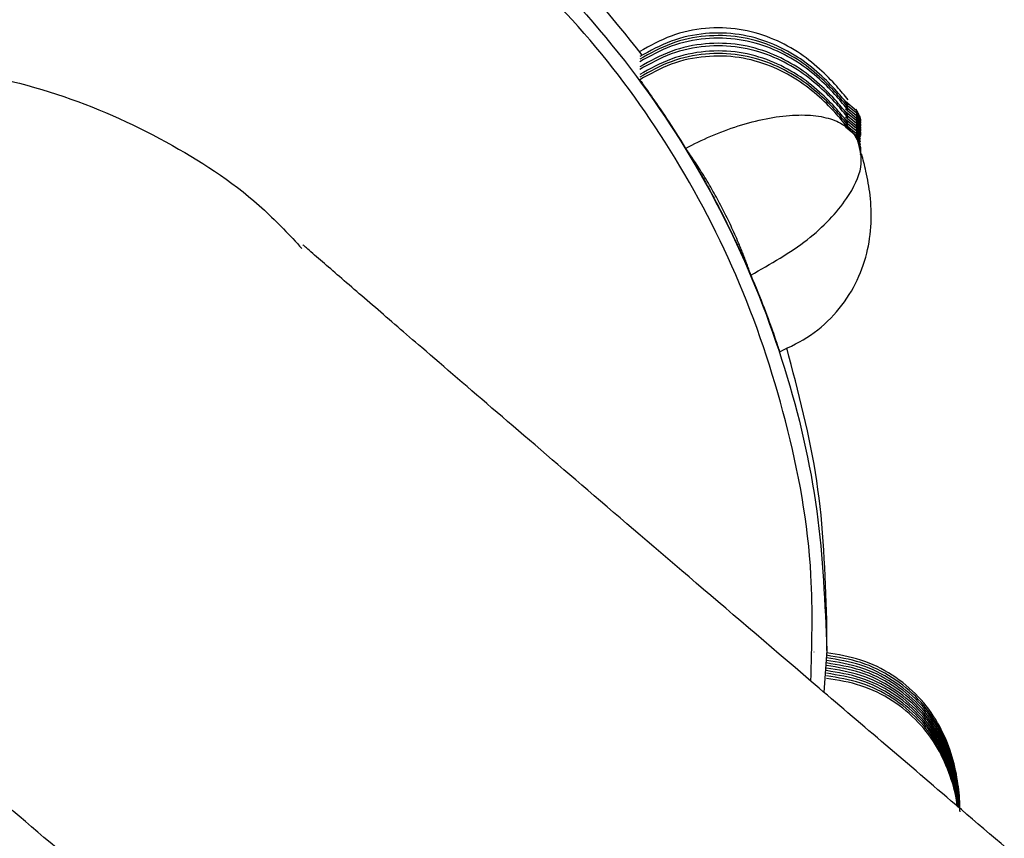
# Model space of a CAD drawing. Units: millimetres. Extents: x 4687 to 16035, y -1332 to 4598.
# Drawn here: x 13365 to 13404, y 2994 to 3026 of the extents above; entities that cross this region are included whole.
import ezdxf

# ---------------------------------------------------------------- set-up
doc = ezdxf.new("R2010")
doc.units = ezdxf.units.MM

msp = doc.modelspace()

# ---------------------------------------------------------------- linework, layer by layer
at = {"color": 7, "linetype": 'Continuous', "lineweight": 25}
for p, q in [((13397.484, 3022.846), (13397.911, 3022.492)), ((13397.484, 3022.746), (13397.911, 3022.392)), ((13397.484, 3022.646), (13397.911, 3022.292)), ((13397.484, 3022.546), (13397.911, 3022.192)), ((13397.484, 3022.446), (13397.911, 3022.092)), ((13397.484, 3022.346), (13397.911, 3021.992)), ((13397.484, 3022.246), (13397.911, 3021.892)), ((13397.484, 3022.146), (13397.911, 3021.792)), ((13397.484, 3022.046), (13397.911, 3021.692)), ((13397.484, 3021.946), (13397.911, 3021.592)), ((13397.484, 3021.846), (13397.911, 3021.492)), ((13396.752, 3001.404), (13396.752, 3002.592)), ((13396.253, 3001.334), (13396.253, 3001.347)), ((13396.752, 3001.404), (13396.633, 2999.769))]:
    msp.add_line(p, q, dxfattribs=at)
at = {"color": 8, "linetype": 'Continuous', "lineweight": 25}
for p, q in [((13397.978, 3022.26), (13397.965, 3022.386)), ((13397.978, 3022.159), (13397.965, 3022.286)), ((13397.978, 3022.059), (13397.965, 3022.186)), ((13397.978, 3021.96), (13397.965, 3022.086)), ((13397.978, 3021.86), (13397.965, 3021.986)), ((13397.978, 3021.759), (13397.965, 3021.886)), ((13397.978, 3021.659), (13397.965, 3021.786)), ((13397.978, 3021.56), (13397.965, 3021.686)), ((13397.978, 3021.459), (13397.965, 3021.586)), ((13397.978, 3021.359), (13397.965, 3021.486)), ((13397.978, 3021.259), (13397.965, 3021.386))]:
    msp.add_line(p, q, dxfattribs=at)
for points, knots in [([(13339.368, 3033.057), (13340.465, 3033.754), (13343.238, 3035.516), (13348.134, 3037.349), (13353.707, 3038.635), (13359.256, 3039.032), (13364.8, 3038.63), (13370.388, 3037.369), (13375.921, 3035.176), (13381.166, 3032.042), (13385.891, 3028.04), (13389.892, 3023.315), (13393.029, 3018.07), (13395.21, 3012.538), (13396.518, 3006.949), (13396.675, 3003.222), (13396.752, 3001.404)], [0, 0, 0, 0, 0.048739, 0.123228, 0.194903, 0.263135, 0.331368, 0.403042, 0.477532, 0.554028, 0.631568, 0.709106, 0.785599, 0.860089, 0.931767, 1, 1, 1, 1]), ([(13340.966, 3015.842), (13341.973, 3016.907), (13344.047, 3019.101), (13347.96, 3021.646), (13352.432, 3023.49), (13357.296, 3024.395), (13362.236, 3024.285), (13366.964, 3023.205), (13371.179, 3021.264), (13374.307, 3019.195), (13375.782, 3017.611), (13376.258, 3017.099)], [0, 0, 0, 0, 0.110373, 0.227357, 0.349204, 0.473638, 0.598071, 0.719919, 0.836902, 0.947276, 1, 1, 1, 1])]:
    msp.add_open_spline(points, degree=3, knots=knots, dxfattribs=at)
at = {"color": 7, "linetype": 'Continuous', "lineweight": 25}
for points, knots in [([(13389.544, 3024.649), (13388.326, 3026.165), (13385.815, 3029.288), (13382.624, 3032.185), (13380.642, 3033.351), (13380.439, 3033.47)], [0, 0, 0, 0, 0.45849, 0.94454, 1, 1, 1, 1]), ([(13396.125, 3000.204), (13396.166, 3001.583), (13396.269, 3005.002), (13395.278, 3010.377), (13393.368, 3016.086), (13390.593, 3021.26), (13387.228, 3025.814), (13384.526, 3028.313), (13383.208, 3029.532)], [0, 0, 0, 0, 0.124622, 0.308854, 0.490591, 0.667587, 0.837876, 1, 1, 1, 1]), ([(13397.586, 3022.9), (13397.441, 3023.077), (13397.114, 3023.476), (13396.444, 3024.161), (13395.588, 3024.823), (13394.53, 3025.372), (13393.321, 3025.707), (13392.004, 3025.741), (13390.657, 3025.461), (13389.848, 3025.013), (13389.445, 3024.79)], [0, 0, 0, 0, 0.079666, 0.180355, 0.296377, 0.42435, 0.563299, 0.708123, 0.854693, 1, 1, 1, 1]), ([(13397.586, 3022.701), (13397.441, 3022.877), (13397.114, 3023.276), (13396.443, 3023.96), (13395.589, 3024.624), (13394.53, 3025.171), (13393.321, 3025.507), (13392.004, 3025.541), (13390.658, 3025.261), (13389.848, 3024.813), (13389.445, 3024.59)], [0, 0, 0, 0, 0.0796327, 0.1803239, 0.2963802, 0.424333, 0.5633004, 0.7081275, 0.8547109, 1, 1, 1, 1]), ([(13397.586, 3022.6), (13397.441, 3022.777), (13397.114, 3023.176), (13396.443, 3023.86), (13395.589, 3024.523), (13394.53, 3025.071), (13393.321, 3025.407), (13392.004, 3025.441), (13390.657, 3025.161), (13389.848, 3024.713), (13389.445, 3024.49)], [0, 0, 0, 0, 0.079627, 0.180319, 0.296375, 0.424326, 0.563292, 0.708117, 0.85469, 1, 1, 1, 1]), ([(13397.586, 3022.5), (13397.441, 3022.677), (13397.114, 3023.076), (13396.443, 3023.76), (13395.588, 3024.423), (13394.53, 3024.972), (13393.321, 3025.307), (13392.004, 3025.34), (13390.657, 3025.061), (13389.848, 3024.613), (13389.445, 3024.39)], [0, 0, 0, 0, 0.079667, 0.18032, 0.296373, 0.424348, 0.563296, 0.708122, 0.854691, 1, 1, 1, 1]), ([(13397.586, 3022.301), (13397.441, 3022.477), (13397.114, 3022.876), (13396.443, 3023.56), (13395.589, 3024.224), (13394.53, 3024.771), (13393.321, 3025.107), (13392.004, 3025.141), (13390.658, 3024.861), (13389.848, 3024.413), (13389.445, 3024.19)], [0, 0, 0, 0, 0.079633, 0.180324, 0.296381, 0.424334, 0.563298, 0.708127, 0.85471, 1, 1, 1, 1]), ([(13397.586, 3022.2), (13397.441, 3022.377), (13397.114, 3022.776), (13396.443, 3023.46), (13395.589, 3024.123), (13394.53, 3024.671), (13393.321, 3025.007), (13392.004, 3025.041), (13390.658, 3024.761), (13389.848, 3024.313), (13389.445, 3024.09)], [0, 0, 0, 0, 0.079633, 0.180324, 0.296379, 0.424332, 0.563299, 0.708128, 0.854711, 1, 1, 1, 1]), ([(13397.586, 3022), (13397.441, 3022.177), (13397.114, 3022.576), (13396.444, 3023.261), (13395.588, 3023.923), (13394.53, 3024.472), (13393.321, 3024.806), (13392.004, 3024.841), (13390.657, 3024.561), (13389.848, 3024.113), (13389.445, 3023.89)], [0, 0, 0, 0, 0.079665, 0.180352, 0.296373, 0.424346, 0.563292, 0.708116, 0.854694, 1, 1, 1, 1]), ([(13397.586, 3021.901), (13397.441, 3022.077), (13397.114, 3022.476), (13396.444, 3023.16), (13395.588, 3023.823), (13394.53, 3024.372), (13393.321, 3024.706), (13392.004, 3024.741), (13390.657, 3024.461), (13389.848, 3024.013), (13389.445, 3023.79)], [0, 0, 0, 0, 0.079628, 0.18032, 0.296347, 0.424323, 0.563277, 0.708105, 0.854688, 1, 1, 1, 1]), ([(13397.586, 3021.8), (13397.441, 3021.977), (13397.114, 3022.376), (13396.443, 3023.06), (13395.589, 3023.723), (13394.53, 3024.271), (13393.321, 3024.607), (13392.004, 3024.641), (13390.658, 3024.361), (13389.848, 3023.913), (13389.445, 3023.69)], [0, 0, 0, 0, 0.079633, 0.180324, 0.296379, 0.424335, 0.563299, 0.708127, 0.854711, 1, 1, 1, 1]), ([(13389.447, 3023.687), (13389.446, 3023.688), (13389.409, 3023.731), (13389.539, 3023.559), (13389.868, 3023.096), (13390.464, 3022.24), (13390.98, 3021.418), (13391.237, 3021.008)], [0, 0, 0, 0, 0.005153, 0.2278835, 0.4743167, 0.7380088, 1, 1, 1, 1]), ([(13391.237, 3021.008), (13391.548, 3021.175), (13391.88, 3021.336), (13392.569, 3021.632), (13392.928, 3021.767), (13393.652, 3021.999), (13394.018, 3022.095), (13394.733, 3022.237), (13395.082, 3022.284), (13395.738, 3022.321), (13396.045, 3022.313), (13396.599, 3022.243), (13396.846, 3022.182), (13397.27, 3022.017), (13397.446, 3021.912), (13397.729, 3021.672), (13397.835, 3021.537), (13397.911, 3021.392)], [0, 0, 0, 0, 0.125, 0.125, 0.25, 0.25, 0.375, 0.375, 0.5, 0.5, 0.625, 0.625, 0.75, 0.75, 0.875, 0.875, 1, 1, 1, 1]), ([(13397.911, 3022.493), (13397.906, 3022.501), (13397.899, 3022.516), (13397.89, 3022.533), (13397.884, 3022.544), (13397.883, 3022.546), (13397.884, 3022.544), (13397.889, 3022.533), (13397.899, 3022.516), (13397.906, 3022.5), (13397.911, 3022.492)], [0, 0, 0, 0, 0.133183, 0.253963, 0.372128, 0.4981, 0.622743, 0.743512, 0.865274, 1, 1, 1, 1]), ([(13397.911, 3022.393), (13397.906, 3022.4), (13397.899, 3022.416), (13397.89, 3022.433), (13397.884, 3022.444), (13397.883, 3022.447), (13397.884, 3022.443), (13397.889, 3022.433), (13397.899, 3022.416), (13397.906, 3022.4), (13397.911, 3022.392)], [0, 0, 0, 0, 0.133122, 0.253847, 0.371958, 0.49836, 0.622916, 0.74363, 0.865336, 1, 1, 1, 1]), ([(13397.911, 3022.292), (13397.907, 3022.301), (13397.899, 3022.316), (13397.89, 3022.333), (13397.884, 3022.343), (13397.883, 3022.346), (13397.884, 3022.343), (13397.889, 3022.333), (13397.899, 3022.316), (13397.906, 3022.3), (13397.911, 3022.292)], [0, 0, 0, 0, 0.134683, 0.254299, 0.372138, 0.498503, 0.623023, 0.743703, 0.865374, 1, 1, 1, 1]), ([(13397.911, 3022.192), (13397.907, 3022.2), (13397.899, 3022.216), (13397.89, 3022.233), (13397.884, 3022.243), (13397.883, 3022.246), (13397.884, 3022.243), (13397.889, 3022.233), (13397.898, 3022.215), (13397.906, 3022.2), (13397.911, 3022.192)], [0, 0, 0, 0, 0.1345499, 0.2541666, 0.372245, 0.4983519, 0.622873, 0.7433147, 0.8653729, 1, 1, 1, 1]), ([(13397.965, 3022.387), (13397.959, 3022.399), (13397.949, 3022.418), (13397.935, 3022.446), (13397.923, 3022.47), (13397.915, 3022.485), (13397.911, 3022.493)], [0, 0, 0, 0, 0.344792, 0.556317, 0.773443, 1, 1, 1, 1]), ([(13397.911, 3022.492), (13397.916, 3022.481), (13397.926, 3022.462), (13397.941, 3022.434), (13397.953, 3022.41), (13397.961, 3022.394), (13397.965, 3022.386)], [0, 0, 0, 0, 0.333572, 0.547409, 0.767972, 1, 1, 1, 1]), ([(13397.965, 3022.287), (13397.959, 3022.299), (13397.949, 3022.318), (13397.935, 3022.346), (13397.923, 3022.37), (13397.915, 3022.385), (13397.911, 3022.393)], [0, 0, 0, 0, 0.342597, 0.554838, 0.772659, 1, 1, 1, 1]), ([(13397.911, 3022.392), (13397.916, 3022.381), (13397.926, 3022.362), (13397.94, 3022.334), (13397.953, 3022.31), (13397.961, 3022.294), (13397.965, 3022.286)], [0, 0, 0, 0, 0.333623, 0.547492, 0.764681, 1, 1, 1, 1]), ([(13397.911, 3022.292), (13397.916, 3022.281), (13397.926, 3022.262), (13397.941, 3022.234), (13397.953, 3022.21), (13397.961, 3022.194), (13397.965, 3022.186)], [0, 0, 0, 0, 0.333635, 0.544068, 0.764672, 1, 1, 1, 1]), ([(13397.965, 3022.187), (13397.959, 3022.199), (13397.949, 3022.218), (13397.935, 3022.246), (13397.923, 3022.27), (13397.915, 3022.285), (13397.911, 3022.292)], [0, 0, 0, 0, 0.342597, 0.554838, 0.772659, 1, 1, 1, 1]), ([(13397.965, 3022.386), (13397.969, 3022.378), (13397.977, 3022.363), (13397.986, 3022.346), (13397.991, 3022.336), (13397.993, 3022.333), (13397.991, 3022.337), (13397.985, 3022.347), (13397.977, 3022.364), (13397.969, 3022.379), (13397.965, 3022.387)], [0, 0, 0, 0, 0.134221, 0.256219, 0.376678, 0.501971, 0.62523, 0.747193, 0.871339, 1, 1, 1, 1]), ([(13397.965, 3022.387), (13397.965, 3022.386), (13397.968, 3022.38), (13397.979, 3022.36), (13398.015, 3022.28), (13398.066, 3022.196), (13398.061, 3022.107), (13398.06, 3022.09)], [0, 0, 0, 0, 0.007, 0.064289, 0.22637, 0.854789, 1, 1, 1, 1]), ([(13397.965, 3022.286), (13397.969, 3022.278), (13397.977, 3022.263), (13397.986, 3022.246), (13397.991, 3022.236), (13397.993, 3022.233), (13397.991, 3022.236), (13397.985, 3022.247), (13397.976, 3022.264), (13397.969, 3022.279), (13397.965, 3022.287)], [0, 0, 0, 0, 0.134008, 0.255813, 0.37608, 0.501175, 0.623977, 0.745986, 0.869934, 1, 1, 1, 1]), ([(13397.965, 3022.287), (13397.965, 3022.287), (13397.968, 3022.281), (13397.979, 3022.259), (13398.015, 3022.181), (13398.066, 3022.096), (13398.061, 3022.006), (13398.06, 3021.99)], [0, 0, 0, 0, 0.006998, 0.06457, 0.226615, 0.854897, 1, 1, 1, 1]), ([(13397.911, 3022.093), (13397.906, 3022.101), (13397.899, 3022.116), (13397.89, 3022.133), (13397.884, 3022.143), (13397.883, 3022.146), (13397.884, 3022.143), (13397.889, 3022.133), (13397.899, 3022.116), (13397.906, 3022.1), (13397.911, 3022.092)], [0, 0, 0, 0, 0.133534, 0.254316, 0.371901, 0.498303, 0.623638, 0.744361, 0.865058, 1, 1, 1, 1]), ([(13397.911, 3021.993), (13397.906, 3022), (13397.899, 3022.016), (13397.89, 3022.033), (13397.884, 3022.044), (13397.883, 3022.047), (13397.884, 3022.043), (13397.889, 3022.033), (13397.899, 3022.016), (13397.906, 3022), (13397.911, 3021.992)], [0, 0, 0, 0, 0.132981, 0.253894, 0.372001, 0.498138, 0.622689, 0.743639, 0.86534, 1, 1, 1, 1]), ([(13397.911, 3021.892), (13397.907, 3021.901), (13397.899, 3021.916), (13397.89, 3021.933), (13397.884, 3021.943), (13397.883, 3021.946), (13397.884, 3021.943), (13397.889, 3021.933), (13397.899, 3021.915), (13397.906, 3021.9), (13397.911, 3021.892)], [0, 0, 0, 0, 0.134829, 0.254454, 0.372065, 0.498702, 0.623232, 0.743682, 0.865363, 1, 1, 1, 1]), ([(13397.911, 3021.792), (13397.907, 3021.8), (13397.899, 3021.816), (13397.89, 3021.833), (13397.884, 3021.843), (13397.883, 3021.846), (13397.884, 3021.843), (13397.889, 3021.833), (13397.899, 3021.815), (13397.906, 3021.8), (13397.911, 3021.792)], [0, 0, 0, 0, 0.134823, 0.254055, 0.372137, 0.498247, 0.622771, 0.743694, 0.86537, 1, 1, 1, 1]), ([(13397.911, 3022.192), (13397.916, 3022.181), (13397.926, 3022.162), (13397.941, 3022.134), (13397.953, 3022.11), (13397.961, 3022.094), (13397.965, 3022.086)], [0, 0, 0, 0, 0.331326, 0.545815, 0.767075, 1, 1, 1, 1]), ([(13397.965, 3022.087), (13397.959, 3022.099), (13397.949, 3022.118), (13397.935, 3022.146), (13397.922, 3022.17), (13397.915, 3022.185), (13397.911, 3022.192)], [0, 0, 0, 0, 0.345889, 0.558159, 0.772644, 1, 1, 1, 1]), ([(13397.965, 3021.987), (13397.959, 3021.999), (13397.949, 3022.018), (13397.935, 3022.046), (13397.923, 3022.07), (13397.915, 3022.085), (13397.911, 3022.093)], [0, 0, 0, 0, 0.3447337, 0.5562956, 0.7734029, 1, 1, 1, 1]), ([(13397.911, 3022.092), (13397.916, 3022.081), (13397.926, 3022.062), (13397.941, 3022.034), (13397.953, 3022.009), (13397.961, 3021.994), (13397.965, 3021.986)], [0, 0, 0, 0, 0.33351, 0.54733, 0.767852, 1, 1, 1, 1]), ([(13397.965, 3021.887), (13397.959, 3021.899), (13397.949, 3021.918), (13397.935, 3021.946), (13397.923, 3021.97), (13397.915, 3021.985), (13397.911, 3021.993)], [0, 0, 0, 0, 0.342682, 0.554886, 0.772683, 1, 1, 1, 1]), ([(13397.911, 3021.992), (13397.916, 3021.981), (13397.926, 3021.962), (13397.94, 3021.934), (13397.953, 3021.91), (13397.961, 3021.894), (13397.965, 3021.886)], [0, 0, 0, 0, 0.333684, 0.54757, 0.764799, 1, 1, 1, 1]), ([(13397.911, 3021.892), (13397.916, 3021.881), (13397.926, 3021.862), (13397.94, 3021.834), (13397.953, 3021.81), (13397.961, 3021.794), (13397.965, 3021.786)], [0, 0, 0, 0, 0.333561, 0.547414, 0.764563, 1, 1, 1, 1]), ([(13397.965, 3021.787), (13397.959, 3021.799), (13397.949, 3021.818), (13397.935, 3021.846), (13397.923, 3021.87), (13397.915, 3021.885), (13397.911, 3021.892)], [0, 0, 0, 0, 0.3425118, 0.554791, 0.7726346, 1, 1, 1, 1]), ([(13397.965, 3022.186), (13397.969, 3022.178), (13397.977, 3022.163), (13397.986, 3022.146), (13397.991, 3022.136), (13397.993, 3022.133), (13397.991, 3022.136), (13397.985, 3022.148), (13397.977, 3022.164), (13397.969, 3022.179), (13397.965, 3022.187)], [0, 0, 0, 0, 0.134113, 0.256014, 0.376376, 0.501569, 0.624468, 0.747396, 0.871442, 1, 1, 1, 1]), ([(13397.965, 3022.187), (13397.965, 3022.186), (13397.968, 3022.181), (13397.979, 3022.16), (13398.014, 3022.079), (13398.066, 3021.996), (13398.061, 3021.906), (13398.06, 3021.89)], [0, 0, 0, 0, 0.006998, 0.064196, 0.226617, 0.854897, 1, 1, 1, 1]), ([(13397.965, 3022.086), (13397.969, 3022.079), (13397.977, 3022.063), (13397.986, 3022.046), (13397.991, 3022.036), (13397.993, 3022.032), (13397.991, 3022.037), (13397.985, 3022.047), (13397.977, 3022.064), (13397.969, 3022.079), (13397.965, 3022.087)], [0, 0, 0, 0, 0.134009, 0.256684, 0.376953, 0.50231, 0.625683, 0.747454, 0.871403, 1, 1, 1, 1]), ([(13397.965, 3022.087), (13397.965, 3022.086), (13397.968, 3022.08), (13397.979, 3022.06), (13398.015, 3021.979), (13398.066, 3021.895), (13398.061, 3021.807), (13398.06, 3021.79)], [0, 0, 0, 0, 0.0068432, 0.0641404, 0.2266212, 0.8550521, 1, 1, 1, 1]), ([(13397.965, 3021.986), (13397.969, 3021.978), (13397.977, 3021.963), (13397.986, 3021.946), (13397.991, 3021.936), (13397.993, 3021.933), (13397.991, 3021.937), (13397.985, 3021.947), (13397.977, 3021.964), (13397.969, 3021.979), (13397.965, 3021.987)], [0, 0, 0, 0, 0.1342374, 0.2562507, 0.3767241, 0.5017705, 0.6250443, 0.7470232, 0.8711837, 1, 1, 1, 1]), ([(13397.965, 3021.987), (13397.965, 3021.986), (13397.968, 3021.98), (13397.979, 3021.96), (13398.014, 3021.879), (13398.066, 3021.796), (13398.061, 3021.707), (13398.06, 3021.69)], [0, 0, 0, 0, 0.0070005, 0.0642946, 0.2266091, 0.854852, 1, 1, 1, 1]), ([(13397.965, 3021.886), (13397.969, 3021.878), (13397.977, 3021.863), (13397.986, 3021.846), (13397.991, 3021.836), (13397.993, 3021.833), (13397.991, 3021.836), (13397.985, 3021.847), (13397.976, 3021.864), (13397.969, 3021.879), (13397.965, 3021.887)], [0, 0, 0, 0, 0.133988, 0.255775, 0.376025, 0.501363, 0.624408, 0.74616, 0.87009, 1, 1, 1, 1]), ([(13397.965, 3021.887), (13397.965, 3021.887), (13397.968, 3021.881), (13397.979, 3021.859), (13398.015, 3021.781), (13398.072, 3021.671), (13398.063, 3021.552), (13398.059, 3021.507)], [0, 0, 0, 0, 0.005632, 0.051962, 0.18243, 0.68797, 1, 1, 1, 1]), ([(13397.911, 3021.693), (13397.906, 3021.701), (13397.899, 3021.716), (13397.89, 3021.733), (13397.884, 3021.743), (13397.883, 3021.746), (13397.884, 3021.743), (13397.889, 3021.733), (13397.899, 3021.716), (13397.906, 3021.7), (13397.911, 3021.692)], [0, 0, 0, 0, 0.133316, 0.254532, 0.372164, 0.498619, 0.623483, 0.744256, 0.865002, 1, 1, 1, 1]), ([(13397.911, 3021.593), (13397.906, 3021.6), (13397.899, 3021.615), (13397.89, 3021.633), (13397.884, 3021.643), (13397.883, 3021.646), (13397.884, 3021.643), (13397.889, 3021.633), (13397.899, 3021.616), (13397.906, 3021.6), (13397.911, 3021.592)], [0, 0, 0, 0, 0.133263, 0.253801, 0.371916, 0.498062, 0.623142, 0.743621, 0.865331, 1, 1, 1, 1]), ([(13397.911, 3021.492), (13397.907, 3021.501), (13397.899, 3021.516), (13397.89, 3021.533), (13397.884, 3021.543), (13397.883, 3021.546), (13397.884, 3021.543), (13397.889, 3021.533), (13397.899, 3021.515), (13397.906, 3021.5), (13397.911, 3021.492)], [0, 0, 0, 0, 0.134602, 0.254265, 0.372389, 0.498544, 0.623113, 0.743602, 0.865321, 1, 1, 1, 1]), ([(13397.911, 3021.792), (13397.916, 3021.78), (13397.926, 3021.762), (13397.941, 3021.734), (13397.953, 3021.71), (13397.961, 3021.694), (13397.965, 3021.686)], [0, 0, 0, 0, 0.334787, 0.545924, 0.76729, 1, 1, 1, 1]), ([(13397.965, 3021.687), (13397.959, 3021.699), (13397.949, 3021.718), (13397.935, 3021.746), (13397.922, 3021.77), (13397.915, 3021.785), (13397.911, 3021.792)], [0, 0, 0, 0, 0.346098, 0.558319, 0.772665, 1, 1, 1, 1]), ([(13397.965, 3021.587), (13397.959, 3021.599), (13397.949, 3021.618), (13397.935, 3021.646), (13397.922, 3021.67), (13397.915, 3021.685), (13397.911, 3021.693)], [0, 0, 0, 0, 0.344678, 0.556205, 0.769821, 1, 1, 1, 1]), ([(13397.911, 3021.692), (13397.916, 3021.681), (13397.926, 3021.662), (13397.941, 3021.634), (13397.953, 3021.609), (13397.961, 3021.594), (13397.965, 3021.586)], [0, 0, 0, 0, 0.333718, 0.54744, 0.767908, 1, 1, 1, 1]), ([(13397.965, 3021.487), (13397.959, 3021.499), (13397.949, 3021.518), (13397.935, 3021.546), (13397.923, 3021.57), (13397.915, 3021.585), (13397.911, 3021.593)], [0, 0, 0, 0, 0.3449016, 0.5563893, 0.7734508, 1, 1, 1, 1]), ([(13397.911, 3021.592), (13397.916, 3021.581), (13397.926, 3021.562), (13397.941, 3021.534), (13397.953, 3021.509), (13397.961, 3021.494), (13397.965, 3021.486)], [0, 0, 0, 0, 0.333568, 0.547426, 0.768138, 1, 1, 1, 1]), ([(13397.911, 3021.492), (13397.916, 3021.48), (13397.926, 3021.462), (13397.94, 3021.434), (13397.953, 3021.41), (13397.961, 3021.394), (13397.965, 3021.386)], [0, 0, 0, 0, 0.333769, 0.547524, 0.764621, 1, 1, 1, 1]), ([(13397.965, 3021.387), (13397.959, 3021.399), (13397.949, 3021.418), (13397.935, 3021.446), (13397.923, 3021.47), (13397.915, 3021.485), (13397.911, 3021.492)], [0, 0, 0, 0, 0.342472, 0.554726, 0.772661, 1, 1, 1, 1]), ([(13397.965, 3021.786), (13397.969, 3021.778), (13397.977, 3021.763), (13397.986, 3021.746), (13397.991, 3021.736), (13397.993, 3021.733), (13397.991, 3021.736), (13397.985, 3021.748), (13397.976, 3021.764), (13397.969, 3021.779), (13397.965, 3021.787)], [0, 0, 0, 0, 0.134079, 0.2559483, 0.3762796, 0.5011783, 0.6243067, 0.7469656, 0.8697279, 1, 1, 1, 1]), ([(13397.965, 3021.787), (13397.965, 3021.786), (13397.968, 3021.781), (13397.979, 3021.759), (13398.013, 3021.689), (13398.035, 3021.618), (13398.053, 3021.563)], [0, 0, 0, 0, 0.009068, 0.083661, 0.293517, 1, 1, 1, 1]), ([(13397.965, 3021.686), (13397.969, 3021.679), (13397.977, 3021.663), (13397.986, 3021.646), (13397.991, 3021.636), (13397.993, 3021.632), (13397.991, 3021.636), (13397.985, 3021.647), (13397.977, 3021.664), (13397.969, 3021.679), (13397.965, 3021.687)], [0, 0, 0, 0, 0.133931, 0.256926, 0.377124, 0.502409, 0.62488, 0.747877, 0.871755, 1, 1, 1, 1]), ([(13397.965, 3021.687), (13397.965, 3021.686), (13397.968, 3021.68), (13397.979, 3021.66), (13398.013, 3021.588), (13398.035, 3021.517), (13398.053, 3021.463)], [0, 0, 0, 0, 0.009066, 0.083262, 0.293664, 1, 1, 1, 1]), ([(13397.965, 3021.586), (13397.969, 3021.578), (13397.977, 3021.563), (13397.986, 3021.546), (13397.991, 3021.536), (13397.993, 3021.533), (13397.991, 3021.537), (13397.985, 3021.547), (13397.977, 3021.564), (13397.969, 3021.579), (13397.965, 3021.587)], [0, 0, 0, 0, 0.134171, 0.257385, 0.377033, 0.502018, 0.62523, 0.747149, 0.871248, 1, 1, 1, 1]), ([(13397.965, 3021.587), (13397.965, 3021.586), (13397.968, 3021.58), (13397.979, 3021.559), (13398.013, 3021.488), (13398.035, 3021.418), (13398.053, 3021.364)], [0, 0, 0, 0, 0.009071, 0.083108, 0.293638, 1, 1, 1, 1]), ([(13397.965, 3021.486), (13397.969, 3021.478), (13397.977, 3021.463), (13397.986, 3021.446), (13397.991, 3021.436), (13397.993, 3021.433), (13397.991, 3021.436), (13397.985, 3021.447), (13397.977, 3021.464), (13397.969, 3021.479), (13397.965, 3021.487)], [0, 0, 0, 0, 0.13421, 0.256199, 0.376649, 0.50167, 0.624919, 0.747352, 0.871487, 1, 1, 1, 1]), ([(13397.965, 3021.487), (13397.965, 3021.486), (13397.968, 3021.48), (13397.979, 3021.459), (13398.013, 3021.388), (13398.035, 3021.318), (13398.053, 3021.264)], [0, 0, 0, 0, 0.009071, 0.083311, 0.293451, 1, 1, 1, 1]), ([(13393.783, 3016.055), (13394.556, 3016.496), (13396.097, 3017.377), (13397.558, 3018.951), (13398.215, 3020.321), (13398.048, 3020.966), (13397.965, 3021.286)], [0, 0, 0, 0, 0.280005, 0.558132, 0.78, 1, 1, 1, 1]), ([(13397.911, 3021.392), (13397.907, 3021.4), (13397.899, 3021.416), (13397.89, 3021.433), (13397.884, 3021.443), (13397.883, 3021.446), (13397.884, 3021.443), (13397.889, 3021.433), (13397.899, 3021.415), (13397.906, 3021.4), (13397.911, 3021.392)], [0, 0, 0, 0, 0.134817, 0.254045, 0.372121, 0.498226, 0.623265, 0.743705, 0.865375, 1, 1, 1, 1]), ([(13397.911, 3021.392), (13397.916, 3021.38), (13397.926, 3021.362), (13397.941, 3021.334), (13397.953, 3021.31), (13397.961, 3021.294), (13397.965, 3021.286)], [0, 0, 0, 0, 0.334662, 0.545766, 0.76705, 1, 1, 1, 1]), ([(13397.965, 3021.287), (13397.959, 3021.299), (13397.949, 3021.318), (13397.935, 3021.346), (13397.923, 3021.369), (13397.915, 3021.385), (13397.911, 3021.392)], [0, 0, 0, 0, 0.3425118, 0.554791, 0.7726346, 1, 1, 1, 1]), ([(13397.965, 3021.386), (13397.969, 3021.378), (13397.977, 3021.363), (13397.986, 3021.346), (13397.991, 3021.336), (13397.993, 3021.332), (13397.991, 3021.336), (13397.985, 3021.347), (13397.976, 3021.364), (13397.969, 3021.379), (13397.965, 3021.387)], [0, 0, 0, 0, 0.134016, 0.255828, 0.375622, 0.500986, 0.624056, 0.745834, 0.869789, 1, 1, 1, 1]), ([(13397.965, 3021.387), (13397.965, 3021.386), (13397.968, 3021.38), (13397.979, 3021.359), (13398.013, 3021.289), (13398.035, 3021.218), (13398.053, 3021.163)], [0, 0, 0, 0, 0.008863, 0.083457, 0.293517, 1, 1, 1, 1]), ([(13397.965, 3021.286), (13397.969, 3021.278), (13397.977, 3021.263), (13397.986, 3021.246), (13397.991, 3021.236), (13397.993, 3021.232), (13397.991, 3021.236), (13397.985, 3021.247), (13397.977, 3021.264), (13397.969, 3021.279), (13397.965, 3021.287)], [0, 0, 0, 0, 0.133947, 0.256955, 0.377168, 0.501944, 0.62495, 0.747963, 0.871463, 1, 1, 1, 1]), ([(13397.965, 3021.287), (13397.965, 3021.286), (13397.968, 3021.28), (13397.979, 3021.26), (13398.015, 3021.179), (13398.084, 3021.03), (13398.066, 3020.863), (13398.056, 3020.769)], [0, 0, 0, 0, 0.00425, 0.039033, 0.13767, 0.519171, 1, 1, 1, 1]), ([(13391.237, 3021.008), (13391.46, 3020.642), (13391.692, 3020.248), (13392.152, 3019.431), (13392.381, 3019.007), (13392.824, 3018.146), (13393.035, 3017.713), (13393.432, 3016.865), (13393.617, 3016.448), (13393.783, 3016.055)], [0, 0, 0, 0, 0.25, 0.25, 0.5, 0.5, 0.75, 0.75, 1, 1, 1, 1]), ([(13393.783, 3016.055), (13393.762, 3016.118), (13393.719, 3016.241), (13393.652, 3016.427), (13393.584, 3016.612), (13393.515, 3016.793), (13393.444, 3016.972), (13393.373, 3017.147), (13393.234, 3017.48), (13393.014, 3017.974), (13392.695, 3018.625), (13392.352, 3019.263), (13391.99, 3019.878), (13391.679, 3020.366), (13391.446, 3020.71), (13391.32, 3020.892), (13391.256, 3020.981), (13391.237, 3021.008)], [0, 0, 0, 0, 0.0382631, 0.075729, 0.1123907, 0.1481685, 0.1830615, 0.2170812, 0.2502375, 0.3757871, 0.5001642, 0.6243209, 0.7496451, 0.8738246, 0.9362858, 0.9813519, 1, 1, 1, 1]), ([(13394.908, 3013.064), (13395.324, 3013.262), (13396.161, 3013.661), (13397.168, 3014.593), (13397.905, 3015.684), (13398.343, 3016.869), (13398.505, 3018.043), (13398.465, 3019.129), (13398.299, 3020.071), (13398.165, 3020.57), (13398.105, 3020.791)], [0, 0, 0, 0, 0.145334, 0.292299, 0.436908, 0.575022, 0.703836, 0.819672, 0.920165, 1, 1, 1, 1]), ([(13481.483, 2927.514), (13479.726, 2929.007), (13476.445, 2931.794), (13471.902, 2935.654), (13468.115, 2938.873), (13465.022, 2941.502), (13462.367, 2943.76), (13459.877, 2945.877), (13457.368, 2948.01), (13452.289, 2952.331), (13444.754, 2958.741), (13435.057, 2966.995), (13425.809, 2974.872), (13417.104, 2982.292), (13409.025, 2989.184), (13402.144, 2995.059), (13396.364, 2999.998), (13391.562, 3004.106), (13387.365, 3007.702), (13383.792, 3010.769), (13381.458, 3012.775), (13379.978, 3014.053), (13379.083, 3014.825), (13378.262, 3015.535), (13377.51, 3016.187), (13376.891, 3016.724), (13376.362, 3017.188), (13376.313, 3017.224), (13376.294, 3017.238)], [0, 0, 0, 0, 0.034037, 0.063515, 0.088174, 0.107802, 0.124001, 0.140336, 0.156915, 0.173739, 0.24159, 0.309457, 0.377335, 0.445222, 0.513111, 0.580997, 0.635306, 0.689606, 0.743866, 0.796575, 0.848816, 0.868061, 0.887808, 0.909116, 0.93208, 0.956631, 0.982688, 1, 1, 1, 1]), ([(13465.947, 2909.146), (13462.264, 2912.274), (13458.514, 2915.461), (13450.919, 2921.916), (13447.073, 2925.184), (13439.336, 2931.763), (13435.444, 2935.073), (13427.67, 2941.686), (13423.788, 2944.989), (13416.096, 2951.537), (13412.285, 2954.781), (13404.802, 2961.154), (13401.128, 2964.283), (13393.983, 2970.373), (13390.512, 2973.332), (13383.831, 2979.03), (13380.622, 2981.768), (13374.521, 2986.977), (13371.629, 2989.447), (13366.205, 2994.083), (13363.674, 2996.248), (13359.002, 3000.246), (13356.863, 3002.079), (13352.993, 3005.398), (13351.263, 3006.884), (13348.218, 3009.503), (13346.903, 3010.637), (13344.678, 3012.56), (13343.768, 3013.349), (13342.336, 3014.598), (13341.814, 3015.058), (13341.129, 3015.672), (13340.966, 3015.827), (13340.966, 3015.842)], [0, 0, 0, 0, 0.0625, 0.0625, 0.125, 0.125, 0.1875, 0.1875, 0.25, 0.25, 0.3125, 0.3125, 0.375, 0.375, 0.4375, 0.4375, 0.5, 0.5, 0.5625, 0.5625, 0.625, 0.625, 0.6875, 0.6875, 0.75, 0.75, 0.8125, 0.8125, 0.875, 0.875, 0.9375, 0.9375, 1, 1, 1, 1]), ([(13393.783, 3016.055), (13393.966, 3015.61), (13394.334, 3014.712), (13394.683, 3013.73), (13394.86, 3013.209), (13394.926, 3013.01), (13394.908, 3013.065), (13394.908, 3013.065)], [0, 0, 0, 0, 0.262473, 0.529865, 0.781258, 0.998723, 1, 1, 1, 1]), ([(13396.752, 3002.592), (13396.688, 3004.413), (13396.561, 3008.013), (13395.641, 3011.494), (13395.186, 3013.214)], [0, 0, 0, 0, 0.505999, 1, 1, 1, 1]), ([(13401.947, 2995.227), (13401.945, 2995.315), (13401.936, 2995.694), (13401.841, 2996.493), (13401.581, 2997.544), (13401.094, 2998.628), (13400.348, 2999.637), (13399.33, 3000.476), (13398.1, 3001.088), (13397.188, 3001.236), (13396.733, 3001.31)], [0, 0, 0, 0, 0.031617, 0.1374, 0.259763, 0.395681, 0.541576, 0.693172, 0.847088, 1, 1, 1, 1]), ([(13401.948, 2995.094), (13401.946, 2995.192), (13401.937, 2995.582), (13401.841, 2996.393), (13401.581, 2997.444), (13401.094, 2998.528), (13400.348, 2999.537), (13399.331, 3000.376), (13398.1, 3000.988), (13397.188, 3001.136), (13396.733, 3001.21)], [0, 0, 0, 0, 0.03547, 0.1408296, 0.2627541, 0.3980814, 0.543433, 0.694422, 0.8477003, 1, 1, 1, 1]), ([(13401.941, 2995.233), (13401.94, 2995.252), (13401.931, 2995.566), (13401.839, 2996.295), (13401.581, 2997.344), (13401.094, 2998.429), (13400.348, 2999.437), (13399.331, 3000.276), (13398.1, 3000.887), (13397.188, 3001.036), (13396.733, 3001.11)], [0, 0, 0, 0, 0.007142, 0.115595, 0.241098, 0.380399, 0.530018, 0.685441, 0.843218, 1, 1, 1, 1]), ([(13401.933, 2995.239), (13401.906, 2995.538), (13401.845, 2996.201), (13401.578, 2997.247), (13401.095, 2998.327), (13400.348, 2999.337), (13399.33, 3000.176), (13398.1, 3000.788), (13397.188, 3000.936), (13396.733, 3001.01)], [0, 0, 0, 0, 0.104227, 0.231343, 0.37243, 0.52397, 0.681389, 0.841216, 1, 1, 1, 1]), ([(13401.921, 2995.25), (13401.896, 2995.512), (13401.838, 2996.137), (13401.577, 2997.147), (13401.095, 2998.227), (13400.348, 2999.237), (13399.331, 3000.076), (13398.1, 3000.688), (13397.188, 3000.836), (13396.733, 3000.91)], [0, 0, 0, 0, 0.092514, 0.221244, 0.364188, 0.517718, 0.677205, 0.839131, 1, 1, 1, 1]), ([(13401.908, 2995.261), (13401.886, 2995.486), (13401.83, 2996.074), (13401.577, 2997.047), (13401.095, 2998.128), (13400.348, 2999.137), (13399.331, 2999.976), (13398.1, 3000.588), (13397.188, 3000.736), (13396.733, 3000.81)], [0, 0, 0, 0, 0.080434, 0.21093, 0.355768, 0.511338, 0.672942, 0.836994, 1, 1, 1, 1]), ([(13401.895, 2995.272), (13401.877, 2995.459), (13401.823, 2996.01), (13401.576, 2996.946), (13401.095, 2998.028), (13400.348, 2999.037), (13399.331, 2999.876), (13398.1, 3000.487), (13397.188, 3000.636), (13396.733, 3000.71)], [0, 0, 0, 0, 0.068028, 0.200283, 0.347079, 0.504748, 0.668529, 0.834794, 1, 1, 1, 1]), ([(13401.882, 2995.283), (13401.867, 2995.433), (13401.816, 2995.947), (13401.575, 2996.846), (13401.096, 2997.928), (13400.348, 2998.937), (13399.331, 2999.776), (13398.1, 3000.387), (13397.188, 3000.536), (13396.733, 3000.61)], [0, 0, 0, 0, 0.055284, 0.189347, 0.338145, 0.497967, 0.66399, 0.832526, 1, 1, 1, 1]), ([(13401.869, 2995.294), (13401.858, 2995.407), (13401.809, 2995.884), (13401.574, 2996.746), (13401.096, 2997.827), (13400.347, 2998.837), (13399.331, 2999.676), (13398.1, 3000.288), (13397.188, 3000.436), (13396.733, 3000.51)], [0, 0, 0, 0, 0.042244, 0.178106, 0.328969, 0.491, 0.659322, 0.830218, 1, 1, 1, 1]), ([(13401.856, 2995.305), (13401.848, 2995.381), (13401.802, 2995.82), (13401.573, 2996.646), (13401.096, 2997.728), (13400.347, 2998.737), (13399.331, 2999.576), (13398.1, 3000.188), (13397.188, 3000.336), (13396.733, 3000.41)], [0, 0, 0, 0, 0.02878, 0.166607, 0.319588, 0.483853, 0.654539, 0.827835, 1, 1, 1, 1]), ([(13335.257, 3000.305), (13335.284, 2999.469), (13335.333, 2997.912), (13335.871, 2994.879), (13336.852, 2991.683), (13338.187, 2988.777), (13339.693, 2986.387), (13341.182, 2984.511), (13342.35, 2983.275), (13343.231, 2982.429), (13343.93, 2981.797), (13344.69, 2981.126), (13345.927, 2980.045), (13347.587, 2978.608), (13349.54, 2976.922), (13352.165, 2974.664), (13355.747, 2971.588), (13359.947, 2967.99), (13364.761, 2963.871), (13370.561, 2958.914), (13377.472, 2953.013), (13385.594, 2946.085), (13394.353, 2938.618), (13403.664, 2930.688), (13413.431, 2922.373), (13421.026, 2915.912), (13426.145, 2911.557), (13428.676, 2909.405), (13431.186, 2907.272), (13433.855, 2905.002), (13436.96, 2902.362), (13440.764, 2899.13), (13445.336, 2895.245), (13448.639, 2892.438), (13450.41, 2890.934)], [0, 0, 0, 0, 0.018689, 0.034759, 0.049336, 0.063463, 0.075523, 0.086033, 0.0973, 0.110261, 0.126281, 0.145309, 0.188024, 0.221605, 0.251515, 0.297819, 0.344154, 0.392005, 0.439921, 0.487839, 0.547726, 0.607608, 0.667484, 0.727348, 0.7872, 0.847035, 0.861882, 0.876513, 0.890925, 0.905191, 0.922387, 0.944053, 0.970002, 1, 1, 1, 1]), ([(13401.843, 2995.316), (13401.839, 2995.355), (13401.795, 2995.757), (13401.571, 2996.546), (13401.097, 2997.628), (13400.347, 2998.637), (13399.331, 2999.476), (13398.1, 3000.087), (13397.188, 3000.236), (13396.733, 3000.31)], [0, 0, 0, 0, 0.01493, 0.154721, 0.309877, 0.476528, 0.649645, 0.825383, 1, 1, 1, 1])]:
    msp.add_open_spline(points, degree=3, knots=knots, dxfattribs=at)

doc.saveas('drawing.dxf')
